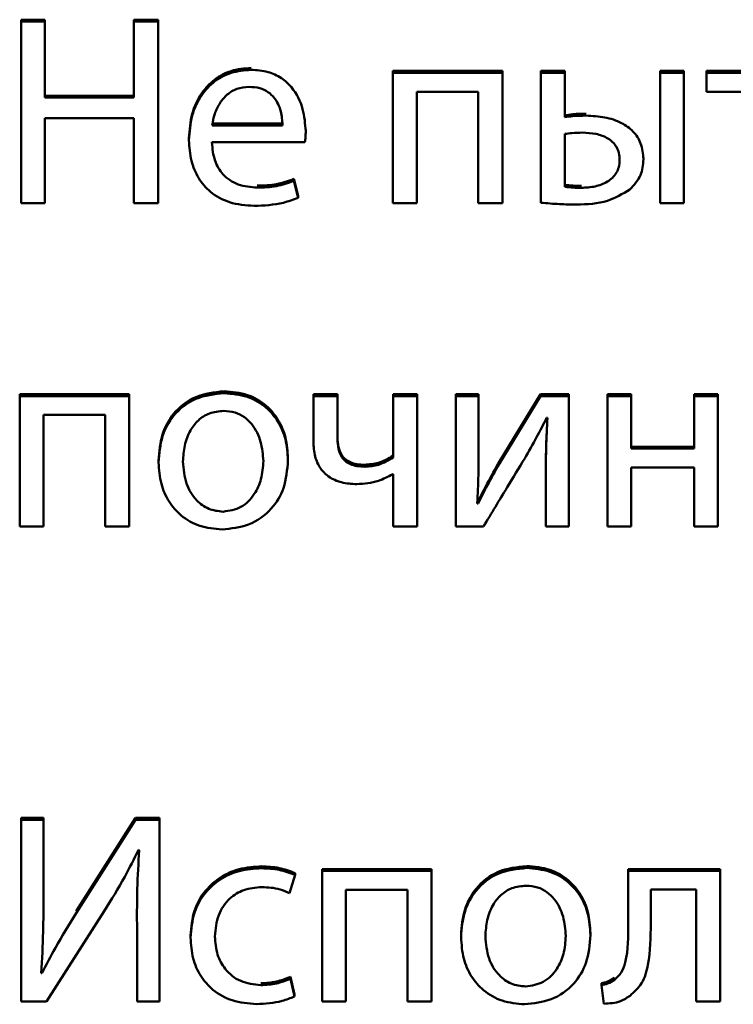
# Paper-space layout 'Лист1' of a CAD drawing. Units: millimetres. Extents: x -4203 to 3885, y -4028 to 1735.
# Drawn here: x 2227 to 2234, y 1483 to 1492 of the extents above; entities that cross this region are included whole.
import ezdxf

# ---------------------------------------------------------------- set-up
doc = ezdxf.new("R2010")
doc.units = ezdxf.units.MM

psp = doc.layouts.new('Лист1')

# ---------------------------------------------------------------- linework, layer by layer
at = {"color": 7, "linetype": 'Continuous', "lineweight": 50}
for p, q in [((2227.4734, 1492.32), (2227.2586, 1492.32)), ((2227.2586, 1492.3026), (2227.2586, 1492.32)), ((2227.4734, 1492.3026), (2227.4734, 1492.32)), ((2228.4957, 1492.32), (2228.2784, 1492.32)), ((2228.2784, 1492.3026), (2228.2784, 1492.32)), ((2228.4957, 1492.3026), (2228.4957, 1492.32)), ((2227.2586, 1492.3026), (2227.2586, 1490.6635)), ((2227.4734, 1492.3026), (2227.2586, 1492.3026)), ((2227.4734, 1491.6168), (2227.4734, 1492.3026)), ((2228.4957, 1492.3026), (2228.2784, 1492.3026)), ((2228.2784, 1492.3026), (2228.2784, 1491.6168)), ((2228.4957, 1490.6635), (2228.4957, 1492.3026)), ((2231.6047, 1491.8579), (2230.6169, 1491.8579)), ((2230.6169, 1491.8406), (2230.6169, 1491.8579)), ((2231.6047, 1491.8406), (2230.6169, 1491.8406)), ((2230.6169, 1491.8406), (2230.6169, 1490.6635)), ((2231.6047, 1491.8406), (2231.6047, 1491.8579)), ((2231.6047, 1490.6635), (2231.6047, 1491.8406)), ((2232.1677, 1491.8579), (2231.9528, 1491.8579)), ((2231.9528, 1491.8406), (2231.9528, 1491.8579)), ((2231.9528, 1491.8406), (2231.9528, 1490.6683)), ((2232.1677, 1491.8406), (2231.9528, 1491.8406)), ((2232.1677, 1491.8406), (2232.1677, 1491.8579)), ((2232.1677, 1491.4392), (2232.1677, 1491.8406)), ((2233.0295, 1491.8406), (2233.0295, 1491.8579)), ((2233.2443, 1491.8579), (2233.0295, 1491.8579)), ((2233.0295, 1491.8406), (2233.0295, 1490.6635)), ((2233.2443, 1491.8406), (2233.0295, 1491.8406)), ((2233.2443, 1491.8406), (2233.2443, 1491.8579)), ((2233.2443, 1490.6635), (2233.2443, 1491.8406)), ((2233.4469, 1491.8406), (2233.4469, 1491.8579)), ((2234.4075, 1491.8579), (2233.4469, 1491.8579)), ((2233.4469, 1491.8406), (2233.4469, 1491.6703)), ((2234.4075, 1491.8406), (2233.4469, 1491.8406)), ((2228.2784, 1491.6342), (2227.4734, 1491.6342)), ((2228.2784, 1491.6168), (2227.4734, 1491.6168)), ((2230.8318, 1491.6703), (2231.3874, 1491.6703)), ((2230.8318, 1490.6635), (2230.8318, 1491.6703)), ((2231.3874, 1491.6703), (2231.3874, 1490.6635)), ((2233.4469, 1491.6703), (2233.8197, 1491.6703)), ((2227.4734, 1491.432), (2228.2784, 1491.432)), ((2227.4734, 1490.6635), (2227.4734, 1491.432)), ((2228.2784, 1491.432), (2228.2784, 1490.6635)), ((2228.9846, 1491.3837), (2229.6193, 1491.3837)), ((2228.9846, 1491.3664), (2229.6193, 1491.3664)), ((2229.6193, 1491.3664), (2229.6193, 1491.3837)), ((2229.8292, 1491.3128), (2229.8292, 1491.3302)), ((2228.7747, 1491.2325), (2228.7747, 1491.2499)), ((2232.1677, 1491.2885), (2232.1677, 1490.8118)), ((2228.9822, 1491.2131), (2229.8218, 1491.2131)), ((2232.8789, 1491.0599), (2232.8789, 1491.0773)), ((2229.723, 1490.8654), (2229.723, 1490.8828)), ((2229.76, 1490.7295), (2229.723, 1490.8828)), ((2229.76, 1490.7122), (2229.723, 1490.8654)), ((2229.76, 1490.7122), (2229.76, 1490.7295)), ((2227.2586, 1490.6635), (2227.4734, 1490.6635)), ((2228.2784, 1490.6635), (2228.4957, 1490.6635)), ((2230.6169, 1490.6635), (2230.8318, 1490.6635)), ((2231.3874, 1490.6635), (2231.6047, 1490.6635)), ((2233.0295, 1490.6635), (2233.2443, 1490.6635)), ((2228.234, 1488.9396), (2227.2462, 1488.9396)), ((2227.2462, 1488.9223), (2227.2462, 1488.9396)), ((2228.234, 1488.9223), (2228.234, 1488.9396)), ((2230.1156, 1488.9396), (2229.8983, 1488.9396)), ((2229.8983, 1488.9223), (2229.8983, 1488.9396)), ((2230.1156, 1488.9223), (2230.1156, 1488.9396)), ((2230.8342, 1488.9396), (2230.6194, 1488.9396)), ((2230.6194, 1488.9223), (2230.6194, 1488.9396)), ((2230.8342, 1488.9223), (2230.8342, 1488.9396)), ((2231.1848, 1488.9223), (2231.1848, 1488.9396)), ((2231.3898, 1488.9396), (2231.1848, 1488.9396)), ((2231.3898, 1488.9223), (2231.3898, 1488.9396)), ((2231.9503, 1488.9396), (2231.5775, 1488.3316)), ((2231.9503, 1488.9223), (2231.9503, 1488.9396)), ((2232.2047, 1488.9396), (2231.9503, 1488.9396)), ((2232.2047, 1488.9223), (2232.2047, 1488.9396)), ((2232.5528, 1488.9223), (2232.5528, 1488.9396)), ((2232.7677, 1488.9396), (2232.5528, 1488.9396)), ((2232.7677, 1488.9223), (2232.7677, 1488.9396)), ((2233.3356, 1488.9223), (2233.3356, 1488.9396)), ((2233.5505, 1488.9396), (2233.3356, 1488.9396)), ((2233.5505, 1488.9223), (2233.5505, 1488.9396)), ((2228.234, 1488.9223), (2227.2462, 1488.9223)), ((2227.2462, 1488.9223), (2227.2462, 1487.7452)), ((2228.234, 1487.7452), (2228.234, 1488.9223)), ((2229.8983, 1488.9223), (2229.8983, 1488.5113)), ((2230.1156, 1488.9223), (2229.8983, 1488.9223)), ((2230.1156, 1488.5356), (2230.1156, 1488.9223)), ((2230.8342, 1488.9223), (2230.6194, 1488.9223)), ((2230.6194, 1488.9223), (2230.6194, 1488.3678)), ((2230.8342, 1487.7452), (2230.8342, 1488.9223)), ((2231.3898, 1488.9223), (2231.1848, 1488.9223)), ((2231.1848, 1488.9223), (2231.1848, 1487.7452)), ((2231.3898, 1488.4261), (2231.3898, 1488.9223)), ((2231.9503, 1488.9223), (2231.5775, 1488.3143)), ((2232.2047, 1488.9223), (2231.9503, 1488.9223)), ((2232.2047, 1487.7452), (2232.2047, 1488.9223)), ((2232.7677, 1488.9223), (2232.5528, 1488.9223)), ((2232.5528, 1488.9223), (2232.5528, 1487.7452)), ((2232.7677, 1488.4481), (2232.7677, 1488.9223)), ((2233.3356, 1488.9223), (2233.3356, 1488.4481)), ((2233.5505, 1488.9223), (2233.3356, 1488.9223)), ((2233.5505, 1487.7452), (2233.5505, 1488.9223)), ((2227.4611, 1488.752), (2228.0167, 1488.752)), ((2227.4611, 1487.7452), (2227.4611, 1488.752)), ((2228.0167, 1488.752), (2228.0167, 1487.7452)), ((2232.0047, 1488.7253), (2232.0121, 1488.7253)), ((2233.3356, 1488.4655), (2232.7677, 1488.4655)), ((2233.3356, 1488.4481), (2232.7677, 1488.4481)), ((2228.5006, 1488.324), (2228.5006, 1488.3414)), ((2229.6687, 1488.3435), (2229.6687, 1488.3609)), ((2231.5775, 1488.3143), (2231.5775, 1488.3316)), ((2230.6144, 1488.2171), (2230.6194, 1488.2171)), ((2230.6194, 1488.2171), (2230.6194, 1487.7452)), ((2231.9973, 1488.2437), (2231.9973, 1488.2611)), ((2231.9973, 1488.2437), (2231.9973, 1487.7452)), ((2232.7677, 1488.2778), (2233.3356, 1488.2778)), ((2232.7677, 1487.7452), (2232.7677, 1488.2778)), ((2233.3356, 1488.2778), (2233.3356, 1487.7452)), ((2231.3848, 1487.9519), (2231.3774, 1487.9544)), ((2231.3848, 1487.9519), (2231.3848, 1487.9693)), ((2227.2462, 1487.7452), (2227.4611, 1487.7452)), ((2228.0167, 1487.7452), (2228.234, 1487.7452)), ((2230.6194, 1487.7452), (2230.8342, 1487.7452)), ((2231.1848, 1487.7452), (2231.4342, 1487.7452)), ((2231.9973, 1487.7452), (2232.2047, 1487.7452)), ((2232.5528, 1487.7452), (2232.7677, 1487.7452)), ((2233.3356, 1487.7452), (2233.5505, 1487.7452)), ((2227.2586, 1485.0984), (2227.2586, 1485.1157)), ((2227.4611, 1485.1157), (2227.2586, 1485.1157)), ((2227.4611, 1485.0984), (2227.4611, 1485.1157)), ((2228.2933, 1485.1157), (2227.7549, 1484.2718)), ((2228.2933, 1485.0984), (2228.2933, 1485.1157)), ((2228.5081, 1485.1157), (2228.2933, 1485.1157)), ((2228.5081, 1485.0984), (2228.5081, 1485.1157)), ((2227.2586, 1485.0984), (2227.2586, 1483.4593)), ((2227.4611, 1485.0984), (2227.2586, 1485.0984)), ((2227.4611, 1484.4077), (2227.4611, 1485.0984)), ((2228.2933, 1485.0984), (2227.7549, 1484.2545)), ((2228.5081, 1485.0984), (2228.2933, 1485.0984)), ((2228.5081, 1483.4593), (2228.5081, 1485.0984)), ((2228.3179, 1484.826), (2228.3254, 1484.8235)), ((2229.6836, 1484.4344), (2229.7329, 1484.5998)), ((2229.7329, 1484.5998), (2229.7329, 1484.6171)), ((2229.9774, 1484.6363), (2229.9774, 1484.6537)), ((2230.9652, 1484.6537), (2229.9774, 1484.6537)), ((2229.9774, 1484.6363), (2229.9774, 1483.4593)), ((2230.9652, 1484.6363), (2229.9774, 1484.6363)), ((2230.9652, 1484.6363), (2230.9652, 1484.6537)), ((2230.9652, 1483.4593), (2230.9652, 1484.6363)), ((2233.5704, 1484.6537), (2232.7406, 1484.6537)), ((2232.7406, 1484.6363), (2232.7406, 1484.6537)), ((2232.7406, 1484.6363), (2232.7406, 1484.1621)), ((2233.5704, 1484.6363), (2232.7406, 1484.6363)), ((2233.5704, 1484.6363), (2233.5704, 1484.6537)), ((2233.5704, 1483.4593), (2233.5704, 1484.6363)), ((2230.1923, 1484.466), (2230.7479, 1484.466)), ((2230.1923, 1483.4593), (2230.1923, 1484.466)), ((2230.7479, 1484.466), (2230.7479, 1483.4593)), ((2232.9456, 1484.4685), (2233.3555, 1484.4685)), ((2232.9456, 1484.1621), (2232.9456, 1484.4685)), ((2233.3555, 1484.4685), (2233.3555, 1483.4593)), ((2227.4882, 1483.4593), (2228.0093, 1484.2739)), ((2228.3056, 1484.1572), (2228.3056, 1484.1745)), ((2228.3056, 1484.1572), (2228.3056, 1483.4593)), ((2228.7896, 1484.0356), (2228.7896, 1484.0529)), ((2231.2318, 1484.038), (2231.2318, 1484.0554)), ((2232.3999, 1484.0575), (2232.3999, 1484.0749)), ((2227.4462, 1483.7121), (2227.4413, 1483.7146)), ((2227.4462, 1483.7121), (2227.4462, 1483.7295)), ((2229.691, 1483.6635), (2229.691, 1483.6809)), ((2229.728, 1483.5203), (2229.691, 1483.6809)), ((2229.728, 1483.503), (2229.691, 1483.6635)), ((2232.4986, 1483.6052), (2232.4986, 1483.6226)), ((2232.4986, 1483.6052), (2232.5209, 1483.4374)), ((2232.6172, 1483.6538), (2232.6172, 1483.6712)), ((2229.728, 1483.503), (2229.728, 1483.5203)), ((2227.2586, 1483.4593), (2227.4882, 1483.4593)), ((2228.3056, 1483.4593), (2228.5081, 1483.4593)), ((2229.9774, 1483.4593), (2230.1923, 1483.4593)), ((2230.7479, 1483.4593), (2230.9652, 1483.4593)), ((2233.3555, 1483.4593), (2233.5704, 1483.4593))]:
    psp.add_line(p, q, dxfattribs=at)
for points, knots in [([(2229.3353, 1491.8847), (2229.2741, 1491.8797), (2229.1563, 1491.87), (2229.0002, 1491.7855), (2228.8759, 1491.6522), (2228.7903, 1491.4678), (2228.78, 1491.3246), (2228.7747, 1491.2499)], [0, 0, 0, 0, 0.191289, 0.368276, 0.544288, 0.762437, 1, 1, 1, 1]), ([(2229.3353, 1491.8673), (2229.2741, 1491.8623), (2229.1563, 1491.8526), (2229.0002, 1491.7681), (2228.8759, 1491.6349), (2228.7903, 1491.4505), (2228.78, 1491.3072), (2228.7747, 1491.2325)], [0, 0, 0, 0, 0.1912889, 0.3682758, 0.5442883, 0.7624367, 1, 1, 1, 1]), ([(2229.8292, 1491.3128), (2229.8239, 1491.3803), (2229.8127, 1491.5215), (2229.7288, 1491.6907), (2229.6104, 1491.7988), (2229.4838, 1491.8576), (2229.3873, 1491.8639), (2229.3353, 1491.8673)], [0, 0, 0, 0, 0.244549, 0.511488, 0.657256, 0.815271, 1, 1, 1, 1]), ([(2229.318, 1491.7141), (2229.2803, 1491.7106), (2229.2087, 1491.7041), (2229.118, 1491.648), (2229.0505, 1491.5686), (2229.0039, 1491.4726), (2228.9909, 1491.401), (2228.9846, 1491.3664)], [0, 0, 0, 0, 0.21082, 0.400234, 0.584719, 0.799269, 1, 1, 1, 1]), ([(2229.6193, 1491.3664), (2229.6168, 1491.4087), (2229.6117, 1491.4968), (2229.5618, 1491.6033), (2229.4892, 1491.6713), (2229.4105, 1491.7081), (2229.3505, 1491.712), (2229.318, 1491.7141)], [0, 0, 0, 0, 0.246038, 0.512325, 0.65721, 0.814684, 1, 1, 1, 1]), ([(2232.3627, 1491.4713), (2232.3222, 1491.471), (2232.2568, 1491.4704), (2232.1922, 1491.4604), (2232.1677, 1491.4566)], [0, 0, 0, 0, 0.619714, 1, 1, 1, 1]), ([(2232.3627, 1491.4539), (2232.3222, 1491.4536), (2232.2568, 1491.4531), (2232.1922, 1491.4431), (2232.1677, 1491.4392)], [0, 0, 0, 0, 0.6197141, 1, 1, 1, 1]), ([(2232.8789, 1491.0599), (2232.8746, 1491.1089), (2232.8666, 1491.2008), (2232.7899, 1491.3166), (2232.6749, 1491.3974), (2232.5282, 1491.4457), (2232.4188, 1491.4511), (2232.3627, 1491.4539)], [0, 0, 0, 0, 0.201337, 0.377985, 0.553131, 0.771108, 1, 1, 1, 1]), ([(2229.8218, 1491.2131), (2229.8238, 1491.229), (2229.8278, 1491.2621), (2229.8287, 1491.2955), (2229.8292, 1491.3128)], [0, 0, 0, 0, 0.480468, 1, 1, 1, 1]), ([(2232.3282, 1491.3007), (2232.296, 1491.3001), (2232.2423, 1491.299), (2232.1891, 1491.2915), (2232.1677, 1491.2885)], [0, 0, 0, 0, 0.5986, 1, 1, 1, 1]), ([(2232.664, 1491.0526), (2232.6627, 1491.0745), (2232.6602, 1491.1158), (2232.6306, 1491.1886), (2232.5594, 1491.2559), (2232.4481, 1491.2946), (2232.3689, 1491.2986), (2232.3282, 1491.3007)], [0, 0, 0, 0, 0.141027, 0.265358, 0.497223, 0.741866, 1, 1, 1, 1]), ([(2228.7747, 1491.2325), (2228.7786, 1491.1699), (2228.786, 1491.0507), (2228.854, 1490.8878), (2228.9702, 1490.7519), (2229.1463, 1490.6553), (2229.2876, 1490.6448), (2229.3625, 1490.6392)], [0, 0, 0, 0, 0.200677, 0.382438, 0.555282, 0.764316, 1, 1, 1, 1]), ([(2229.3921, 1490.8045), (2229.3333, 1490.8093), (2229.2184, 1490.8187), (2229.0783, 1490.9117), (2228.9961, 1491.0527), (2228.9871, 1491.1564), (2228.9822, 1491.2131)], [0, 0, 0, 0, 0.266764, 0.52126, 0.737799, 1, 1, 1, 1]), ([(2232.3183, 1490.8022), (2232.3599, 1490.8046), (2232.4414, 1490.8094), (2232.5549, 1490.8511), (2232.6284, 1490.9184), (2232.6599, 1490.9908), (2232.6626, 1491.0313), (2232.664, 1491.0526)], [0, 0, 0, 0, 0.259862, 0.509153, 0.743448, 0.865205, 1, 1, 1, 1]), ([(2232.7554, 1490.7875), (2232.794, 1490.8282), (2232.8672, 1490.9054), (2232.8752, 1491.0103), (2232.8789, 1491.0599)], [0, 0, 0, 0, 0.527394, 1, 1, 1, 1]), ([(2229.723, 1490.8828), (2229.6711, 1490.8644), (2229.5642, 1490.8265), (2229.4506, 1490.8235), (2229.3921, 1490.8219)], [0, 0, 0, 0, 0.48519, 1, 1, 1, 1]), ([(2229.723, 1490.8654), (2229.6711, 1490.847), (2229.5642, 1490.8091), (2229.4506, 1490.8061), (2229.3921, 1490.8045)], [0, 0, 0, 0, 0.48519, 1, 1, 1, 1]), ([(2232.1677, 1490.8292), (2232.1933, 1490.8264), (2232.2433, 1490.8208), (2232.2937, 1490.82), (2232.3183, 1490.8195)], [0, 0, 0, 0, 0.511473, 1, 1, 1, 1]), ([(2232.1677, 1490.8118), (2232.1933, 1490.809), (2232.2433, 1490.8035), (2232.2937, 1490.8026), (2232.3183, 1490.8022)], [0, 0, 0, 0, 0.511473, 1, 1, 1, 1]), ([(2229.3625, 1490.6392), (2229.452, 1490.6429), (2229.5887, 1490.6485), (2229.716, 1490.6958), (2229.76, 1490.7122)], [0, 0, 0, 0, 0.654796, 1, 1, 1, 1]), ([(2232.2738, 1490.6514), (2232.3702, 1490.6545), (2232.5432, 1490.66), (2232.6903, 1490.7484), (2232.7554, 1490.7875)], [0, 0, 0, 0, 0.557202, 1, 1, 1, 1]), ([(2231.9528, 1490.6683), (2232.0088, 1490.6632), (2232.1156, 1490.6534), (2232.2228, 1490.652), (2232.2738, 1490.6514)], [0, 0, 0, 0, 0.524308, 1, 1, 1, 1]), ([(2229.0933, 1488.9664), (2229.0046, 1488.9568), (2228.8307, 1488.938), (2228.632, 1488.7809), (2228.5183, 1488.5714), (2228.5068, 1488.4214), (2228.5006, 1488.3414)], [0, 0, 0, 0, 0.271308, 0.531939, 0.750374, 1, 1, 1, 1]), ([(2229.0933, 1488.9491), (2229.0046, 1488.9395), (2228.8307, 1488.9207), (2228.632, 1488.7636), (2228.5183, 1488.5541), (2228.5068, 1488.404), (2228.5006, 1488.324)], [0, 0, 0, 0, 0.271308, 0.531939, 0.750374, 1, 1, 1, 1]), ([(2229.6687, 1488.3609), (2229.6646, 1488.4245), (2229.6566, 1488.5459), (2229.5867, 1488.7112), (2229.4714, 1488.8488), (2229.3013, 1488.9486), (2229.1644, 1488.9603), (2229.0933, 1488.9664)], [0, 0, 0, 0, 0.204837, 0.391139, 0.56734, 0.775104, 1, 1, 1, 1]), ([(2229.6687, 1488.3435), (2229.6646, 1488.4071), (2229.6566, 1488.5285), (2229.5867, 1488.6938), (2229.4714, 1488.8314), (2229.3013, 1488.9312), (2229.1644, 1488.943), (2229.0933, 1488.9491)], [0, 0, 0, 0, 0.2048366, 0.3911386, 0.5673398, 0.7751036, 1, 1, 1, 1]), ([(2229.0884, 1488.7885), (2229.0444, 1488.7845), (2228.9606, 1488.7769), (2228.8547, 1488.7083), (2228.778, 1488.6068), (2228.7294, 1488.4775), (2228.7234, 1488.3805), (2228.7204, 1488.3313)], [0, 0, 0, 0, 0.197878, 0.376251, 0.554452, 0.773774, 1, 1, 1, 1]), ([(2229.4464, 1488.3362), (2229.4417, 1488.3947), (2229.4322, 1488.5121), (2229.3652, 1488.6497), (2229.278, 1488.735), (2229.19, 1488.7806), (2229.1234, 1488.7858), (2229.0884, 1488.7885)], [0, 0, 0, 0, 0.2744365, 0.5512166, 0.6933918, 0.8390279, 1, 1, 1, 1]), ([(2231.8071, 1488.3605), (2231.8434, 1488.4241), (2231.912, 1488.5442), (2231.975, 1488.6673), (2232.0047, 1488.7253)], [0, 0, 0, 0, 0.528761, 1, 1, 1, 1]), ([(2232.0121, 1488.7253), (2232.0073, 1488.6366), (2231.9987, 1488.4762), (2231.9977, 1488.3156), (2231.9973, 1488.2437)], [0, 0, 0, 0, 0.552735, 1, 1, 1, 1]), ([(2232.0113, 1488.7253), (2232.0069, 1488.6424), (2231.9986, 1488.4878), (2231.9977, 1488.333), (2231.9973, 1488.2611)], [0, 0, 0, 0, 0.5359966, 1, 1, 1, 1]), ([(2229.8983, 1488.5113), (2229.9009, 1488.4657), (2229.9057, 1488.3819), (2229.9547, 1488.2709), (2230.0371, 1488.187), (2230.154, 1488.1349), (2230.2437, 1488.1298), (2230.2909, 1488.127)], [0, 0, 0, 0, 0.220099, 0.404592, 0.573191, 0.775688, 1, 1, 1, 1]), ([(2230.3626, 1488.3025), (2230.3384, 1488.3034), (2230.294, 1488.3051), (2230.234, 1488.322), (2230.187, 1488.3497), (2230.1462, 1488.3954), (2230.1192, 1488.4656), (2230.1168, 1488.5226), (2230.1156, 1488.553)], [0, 0, 0, 0, 0.1777471, 0.3256655, 0.4542977, 0.575321, 0.7732525, 1, 1, 1, 1]), ([(2230.3626, 1488.2851), (2230.3384, 1488.286), (2230.294, 1488.2877), (2230.234, 1488.3046), (2230.187, 1488.3323), (2230.1462, 1488.378), (2230.1192, 1488.4482), (2230.1168, 1488.5052), (2230.1156, 1488.5356)], [0, 0, 0, 0, 0.177747, 0.325665, 0.454298, 0.575321, 0.773252, 1, 1, 1, 1]), ([(2231.3774, 1487.9544), (2231.3817, 1488.0395), (2231.3895, 1488.1966), (2231.3897, 1488.3539), (2231.3898, 1488.4261)], [0, 0, 0, 0, 0.541183, 1, 1, 1, 1]), ([(2228.5006, 1488.324), (2228.505, 1488.2588), (2228.5133, 1488.1351), (2228.5866, 1487.9685), (2228.7044, 1487.8329), (2228.872, 1487.7362), (2229.0052, 1487.7245), (2229.0735, 1487.7184)], [0, 0, 0, 0, 0.210624, 0.399661, 0.576935, 0.783167, 1, 1, 1, 1]), ([(2228.7204, 1488.3313), (2228.7262, 1488.2636), (2228.7372, 1488.1365), (2228.8276, 1487.9861), (2228.9497, 1487.8945), (2229.0386, 1487.8842), (2229.0834, 1487.879)], [0, 0, 0, 0, 0.315477, 0.592711, 0.794765, 1, 1, 1, 1]), ([(2229.0735, 1487.7184), (2229.1555, 1487.7271), (2229.3219, 1487.7446), (2229.5235, 1487.8877), (2229.6496, 1488.0997), (2229.662, 1488.2575), (2229.6687, 1488.3435)], [0, 0, 0, 0, 0.251334, 0.50974, 0.732976, 1, 1, 1, 1]), ([(2229.0834, 1487.879), (2229.1393, 1487.8876), (2229.2527, 1487.9053), (2229.3693, 1488.029), (2229.4353, 1488.1767), (2229.4426, 1488.2811), (2229.4464, 1488.3362)], [0, 0, 0, 0, 0.2539159, 0.5151513, 0.743764, 1, 1, 1, 1]), ([(2230.6194, 1488.3852), (2230.5759, 1488.3598), (2230.4963, 1488.3133), (2230.4043, 1488.3058), (2230.3626, 1488.3025)], [0, 0, 0, 0, 0.546686, 1, 1, 1, 1]), ([(2230.6194, 1488.3678), (2230.5759, 1488.3424), (2230.4963, 1488.2959), (2230.4043, 1488.2885), (2230.3626, 1488.2851)], [0, 0, 0, 0, 0.546686, 1, 1, 1, 1]), ([(2231.5775, 1488.3316), (2231.5403, 1488.2658), (2231.4729, 1488.1466), (2231.412, 1488.0241), (2231.3848, 1487.9693)], [0, 0, 0, 0, 0.552366, 1, 1, 1, 1]), ([(2231.5775, 1488.3143), (2231.5403, 1488.2484), (2231.4729, 1488.1293), (2231.412, 1488.0068), (2231.3848, 1487.9519)], [0, 0, 0, 0, 0.552366, 1, 1, 1, 1]), ([(2231.4342, 1487.7452), (2231.5057, 1487.8634), (2231.6298, 1488.0686), (2231.7543, 1488.2736), (2231.8071, 1488.3605)], [0, 0, 0, 0, 0.575954, 1, 1, 1, 1]), ([(2230.2909, 1488.127), (2230.3571, 1488.1325), (2230.4713, 1488.1418), (2230.572, 1488.1948), (2230.6144, 1488.2171)], [0, 0, 0, 0, 0.579087, 1, 1, 1, 1]), ([(2228.0093, 1484.2739), (2228.073, 1484.3763), (2228.1847, 1484.5556), (2228.2779, 1484.7448), (2228.3179, 1484.826)], [0, 0, 0, 0, 0.5709166, 1, 1, 1, 1]), ([(2228.3254, 1484.8235), (2228.3184, 1484.7068), (2228.305, 1484.4848), (2228.3054, 1484.2625), (2228.3056, 1484.1572)], [0, 0, 0, 0, 0.526056, 1, 1, 1, 1]), ([(2229.4317, 1484.678), (2229.3631, 1484.6733), (2229.2321, 1484.6644), (2229.0554, 1484.5858), (2228.9107, 1484.4579), (2228.808, 1484.2743), (2228.7959, 1484.1286), (2228.7896, 1484.0529)], [0, 0, 0, 0, 0.202956, 0.387261, 0.563254, 0.773213, 1, 1, 1, 1]), ([(2229.7329, 1484.6171), (2229.6855, 1484.6347), (2229.5885, 1484.6709), (2229.4848, 1484.6756), (2229.4317, 1484.678)], [0, 0, 0, 0, 0.488024, 1, 1, 1, 1]), ([(2231.8245, 1484.6804), (2231.7358, 1484.6709), (2231.5619, 1484.6521), (2231.3632, 1484.4949), (2231.2495, 1484.2855), (2231.238, 1484.1354), (2231.2318, 1484.0554)], [0, 0, 0, 0, 0.2713085, 0.5319385, 0.7503744, 1, 1, 1, 1]), ([(2231.8245, 1484.6631), (2231.7358, 1484.6535), (2231.5619, 1484.6347), (2231.3632, 1484.4776), (2231.2495, 1484.2681), (2231.238, 1484.118), (2231.2318, 1484.038)], [0, 0, 0, 0, 0.2713085, 0.5319385, 0.7503744, 1, 1, 1, 1]), ([(2232.3999, 1484.0749), (2232.3958, 1484.1385), (2232.3878, 1484.2599), (2232.3179, 1484.4252), (2232.2026, 1484.5628), (2232.0325, 1484.6626), (2231.8956, 1484.6744), (2231.8245, 1484.6804)], [0, 0, 0, 0, 0.2048366, 0.3911386, 0.5673398, 0.7751036, 1, 1, 1, 1]), ([(2232.3999, 1484.0575), (2232.3958, 1484.1211), (2232.3878, 1484.2426), (2232.3179, 1484.4078), (2232.2026, 1484.5455), (2232.0325, 1484.6453), (2231.8956, 1484.657), (2231.8245, 1484.6631)], [0, 0, 0, 0, 0.204837, 0.391139, 0.56734, 0.775104, 1, 1, 1, 1]), ([(2229.4317, 1484.6606), (2229.3631, 1484.656), (2229.2321, 1484.6471), (2229.0554, 1484.5684), (2228.9107, 1484.4406), (2228.808, 1484.2569), (2228.7959, 1484.1112), (2228.7896, 1484.0356)], [0, 0, 0, 0, 0.202956, 0.387261, 0.563254, 0.773213, 1, 1, 1, 1]), ([(2229.7329, 1484.5998), (2229.6855, 1484.6174), (2229.5885, 1484.6535), (2229.4848, 1484.6582), (2229.4317, 1484.6606)], [0, 0, 0, 0, 0.488024, 1, 1, 1, 1]), ([(2229.0094, 1484.0453), (2229.0153, 1484.1109), (2229.0267, 1484.2371), (2229.1277, 1484.3878), (2229.2717, 1484.4768), (2229.3763, 1484.4857), (2229.4317, 1484.4903)], [0, 0, 0, 0, 0.286254, 0.550731, 0.761894, 1, 1, 1, 1]), ([(2229.4317, 1484.4903), (2229.4881, 1484.4879), (2229.576, 1484.484), (2229.6552, 1484.4475), (2229.6836, 1484.4344)], [0, 0, 0, 0, 0.641249, 1, 1, 1, 1]), ([(2231.8196, 1484.5026), (2231.7756, 1484.4985), (2231.6918, 1484.4909), (2231.5859, 1484.4223), (2231.5092, 1484.3209), (2231.4606, 1484.1915), (2231.4546, 1484.0945), (2231.4516, 1484.0453)], [0, 0, 0, 0, 0.197878, 0.376251, 0.554452, 0.773774, 1, 1, 1, 1]), ([(2232.1776, 1484.0502), (2232.1729, 1484.1087), (2232.1634, 1484.2261), (2232.0964, 1484.3637), (2232.0092, 1484.449), (2231.9212, 1484.4946), (2231.8546, 1484.4998), (2231.8196, 1484.5026)], [0, 0, 0, 0, 0.274436, 0.551217, 0.693392, 0.839028, 1, 1, 1, 1]), ([(2227.4413, 1483.7146), (2227.4479, 1483.8386), (2227.4603, 1484.0695), (2227.4608, 1484.3007), (2227.4611, 1484.4077)], [0, 0, 0, 0, 0.537025, 1, 1, 1, 1]), ([(2227.7549, 1484.2545), (2227.6912, 1484.1511), (2227.5818, 1483.9739), (2227.4861, 1483.7892), (2227.4462, 1483.7121)], [0, 0, 0, 0, 0.582978, 1, 1, 1, 1]), ([(2232.7406, 1484.1621), (2232.7421, 1484.0439), (2232.744, 1483.8929), (2232.6854, 1483.7177), (2232.6391, 1483.6744), (2232.6172, 1483.6538)], [0, 0, 0, 0, 0.654882, 0.836525, 1, 1, 1, 1]), ([(2232.7579, 1483.5104), (2232.7963, 1483.5453), (2232.8796, 1483.621), (2232.941, 1483.8559), (2232.9438, 1484.0384), (2232.9456, 1484.1621)], [0, 0, 0, 0, 0.2160829, 0.468406, 1, 1, 1, 1]), ([(2229.4243, 1483.6052), (2229.3613, 1483.6121), (2229.2384, 1483.6255), (2229.0996, 1483.738), (2229.0216, 1483.8851), (2229.0136, 1483.9897), (2229.0094, 1484.0453)], [0, 0, 0, 0, 0.274207, 0.535051, 0.752914, 1, 1, 1, 1]), ([(2231.4516, 1484.0453), (2231.4574, 1483.9776), (2231.4684, 1483.8505), (2231.5588, 1483.7002), (2231.6809, 1483.6086), (2231.7698, 1483.5982), (2231.8146, 1483.593)], [0, 0, 0, 0, 0.315477, 0.592711, 0.794765, 1, 1, 1, 1]), ([(2231.8047, 1483.4325), (2231.8867, 1483.4411), (2232.0531, 1483.4586), (2232.2547, 1483.6017), (2232.3808, 1483.8137), (2232.3932, 1483.9716), (2232.3999, 1484.0575)], [0, 0, 0, 0, 0.251334, 0.50974, 0.732976, 1, 1, 1, 1]), ([(2231.8146, 1483.593), (2231.8705, 1483.6017), (2231.9839, 1483.6193), (2232.1005, 1483.743), (2232.1665, 1483.8908), (2232.1738, 1483.9951), (2232.1776, 1484.0502)], [0, 0, 0, 0, 0.253916, 0.515151, 0.743764, 1, 1, 1, 1]), ([(2228.7896, 1484.0356), (2228.7938, 1483.9721), (2228.8017, 1483.8509), (2228.8732, 1483.6862), (2228.9925, 1483.5494), (2229.1692, 1483.4518), (2229.3106, 1483.4407), (2229.3848, 1483.4349)], [0, 0, 0, 0, 0.201517, 0.384658, 0.559182, 0.768629, 1, 1, 1, 1]), ([(2231.2318, 1484.038), (2231.2362, 1483.9728), (2231.2445, 1483.8492), (2231.3178, 1483.6825), (2231.4356, 1483.5469), (2231.6032, 1483.4503), (2231.7364, 1483.4385), (2231.8047, 1483.4325)], [0, 0, 0, 0, 0.2106241, 0.3996614, 0.5769347, 0.7831668, 1, 1, 1, 1]), ([(2229.691, 1483.6809), (2229.6494, 1483.6642), (2229.5639, 1483.6299), (2229.4717, 1483.6251), (2229.4243, 1483.6226)], [0, 0, 0, 0, 0.486025, 1, 1, 1, 1]), ([(2229.691, 1483.6635), (2229.6494, 1483.6468), (2229.5639, 1483.6125), (2229.4717, 1483.6077), (2229.4243, 1483.6052)], [0, 0, 0, 0, 0.4860248, 1, 1, 1, 1]), ([(2232.6172, 1483.6712), (2232.597, 1483.6586), (2232.5603, 1483.6357), (2232.5178, 1483.6266), (2232.4986, 1483.6226)], [0, 0, 0, 0, 0.548256, 1, 1, 1, 1]), ([(2232.6172, 1483.6538), (2232.597, 1483.6413), (2232.5603, 1483.6183), (2232.5178, 1483.6093), (2232.4986, 1483.6052)], [0, 0, 0, 0, 0.548256, 1, 1, 1, 1]), ([(2232.5209, 1483.4374), (2232.5733, 1483.4401), (2232.6595, 1483.4445), (2232.7302, 1483.4918), (2232.7579, 1483.5104)], [0, 0, 0, 0, 0.607334, 1, 1, 1, 1]), ([(2229.3848, 1483.4349), (2229.4631, 1483.4388), (2229.5817, 1483.4446), (2229.691, 1483.4882), (2229.728, 1483.503)], [0, 0, 0, 0, 0.661162, 1, 1, 1, 1])]:
    psp.add_open_spline(points, degree=3, knots=knots, dxfattribs=at)

doc.saveas('drawing.dxf')
